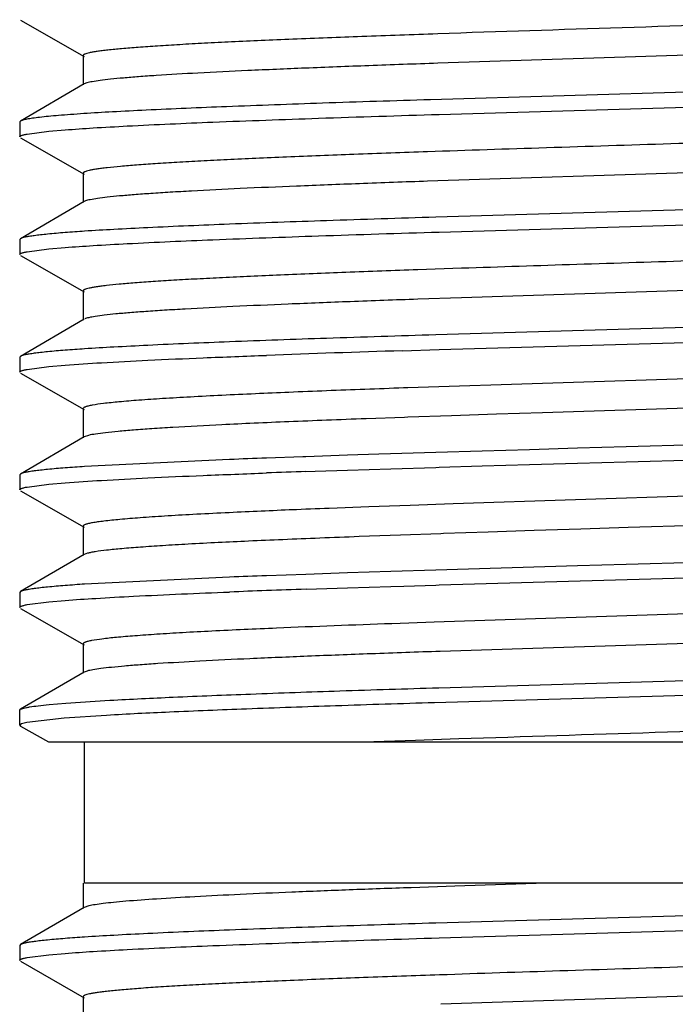
# Model space of a CAD drawing. Units: inches. Extents: x 0 to 11, y 0 to 8.5.
# Drawn here: x 7.3 to 7.4, y 6.4 to 6.6 of the extents above; entities that cross this region are included whole.
import ezdxf

# ---------------------------------------------------------------- set-up
doc = ezdxf.new("R2010")
doc.units = ezdxf.units.IN
doc.header["$LTSCALE"] = 0.605
doc.header["$MEASUREMENT"] = 0
doc.layers.get('0').update_dxf_attribs({"linetype": 'CONTINUOUS'})

msp = doc.modelspace()

# ---------------------------------------------------------------- linework, layer by layer
at = {"color": 7, "linetype": 'Continuous'}
for p, q in [((7.2616899992, 6.570614253600001), (7.275208564, 6.5628790845)), ((7.4491440264, 6.564670426), (7.350296663200001, 6.561455937100001)), ((7.2750162131, 6.5630991862), (7.2750162131, 6.5568491862)), ((7.275200794, 6.5570647954), (7.261682974299999, 6.549168932000001)), ((7.2757431005, 6.5572769425), (7.2752009788, 6.5570647973)), ((7.4497995498, 6.5566559475), (7.348765826, 6.5537014365)), ((7.3506063099, 6.5505968477), (7.4516424759, 6.5535512422)), ((7.261682974299999, 6.549168932000001), (7.261516212999999, 6.5489741861)), ((7.261516212999999, 6.5489741861), (7.261516212999999, 6.5458130588)), ((7.263072888, 6.5464082062), (7.267701613200001, 6.547003448099999)), ((7.267701613200001, 6.547003448099999), (7.2711411898, 6.5473010902)), ((7.261689999800001, 6.545614251900001), (7.2752085655, 6.5378790823)), ((7.4469844027, 6.5395966892), (7.3481653236, 6.536382009800001)), ((7.2750162139, 6.5380991846), (7.2750162139, 6.5318491846)), ((7.2752007954, 6.5320647946), (7.2616829749, 6.524168930499999)), ((7.275514236599999, 6.5322030994), (7.275201227899999, 6.5320647972)), ((7.4507701151, 6.531685625900001), (7.3498895518, 6.5287359961)), ((7.3506062908, 6.5255968259), (7.451643381499999, 6.5285512501)), ((7.2616829749, 6.524168930499999), (7.261516212999999, 6.523974184)), ((7.261516212999999, 6.523974184), (7.261516212999999, 6.5208130365)), ((7.2630728584, 6.521408178200001), (7.267701509299999, 6.5220034158)), ((7.267701509299999, 6.5220034158), (7.2711410392, 6.5223010562)), ((7.261689999800001, 6.5206142295), (7.2752085662, 6.5128790594)), ((7.3553791665, 6.5178799042), (7.346062635, 6.5175584223)), ((7.4448089034, 6.5145229188), (7.3553791665, 6.511629904199999)), ((7.275016214600001, 6.5130991618), (7.275016214600001, 6.506849161799999)), ((7.3553791665, 6.511629904199999), (7.346062635, 6.5113084223)), ((7.2752007962, 6.5070647718), (7.2616829749, 6.499168907300001)), ((7.4507701288, 6.5066856053), (7.349888017, 6.5037359266)), ((7.350606305399999, 6.500596815), (7.451644573999999, 6.5035512723)), ((7.2616829749, 6.499168907300001), (7.261516212999999, 6.4989741608)), ((7.261516212999999, 6.4989741608), (7.261516212999999, 6.4958130315)), ((7.3427814003, 6.500354139400001), (7.350606305399999, 6.500596815)), ((7.2630728575, 6.496408172200001), (7.267701506, 6.4970034088)), ((7.267701506, 6.4970034088), (7.2711410345, 6.4973010488)), ((7.2616899993, 6.4956142252), (7.275208565, 6.4878790555)), ((7.4520499563, 6.4960205689), (7.343968245, 6.492484477200001)), ((7.343968245, 6.492484477200001), (7.3430331199, 6.4924512412)), ((7.450639129500001, 6.489721808300001), (7.3725565335, 6.487198898)), ((7.275016214, 6.488099157200001), (7.275016214, 6.4818491572)), ((7.3532067557, 6.4865559168), (7.343968245, 6.4862344772)), ((7.3627574338, 6.486877398300001), (7.3532067557, 6.4865559168)), ((7.3725565335, 6.487198898), (7.3627574338, 6.486877398300001)), ((7.343263330399999, 6.4862094364), (7.3351005533, 6.4859130697)), ((7.343968245, 6.4862344772), (7.343263330399999, 6.4862094364)), ((7.2761219519, 6.4823769791), (7.2752017239, 6.4820647687)), ((7.275200795, 6.4820647665), (7.2616829744, 6.4741689025)), ((7.4111745316, 6.4805218376), (7.3903596712, 6.479926520599999)), ((7.3311397525, 6.478140757999999), (7.3223241604, 6.477843196799999)), ((7.3378141899, 6.478357682), (7.3311397525, 6.478140757999999)), ((7.3402718887, 6.4784360288), (7.3378141899, 6.478357682)), ((7.3498892697, 6.478735954199999), (7.3402718887, 6.4784360288)), ((7.359718514600001, 6.479033579099999), (7.3498892697, 6.478735954199999)), ((7.3697774852, 6.479331218), (7.359718514600001, 6.479033579099999)), ((7.3800104485, 6.479628866900001), (7.3697774852, 6.479331218)), ((7.3903596712, 6.479926520599999), (7.3800104485, 6.479628866900001)), ((7.3060538972, 6.4772480149), (7.275305517, 6.4757598182)), ((7.3216812432, 6.477820921499999), (7.3139462143, 6.477545618)), ((7.3223241604, 6.477843196799999), (7.3216812432, 6.477820921499999)), ((7.3506063163, 6.4755968448), (7.3597194923, 6.4758725128)), ((7.3597194923, 6.4758725128), (7.3697784813, 6.4761701514)), ((7.3697784813, 6.4761701514), (7.380011451000001, 6.4764677998)), ((7.380011451000001, 6.4764677998), (7.3903606535, 6.4767654525)), ((7.3903606535, 6.4767654525), (7.4111754509, 6.4773607671)), ((7.2616829744, 6.4741689025), (7.261516212999999, 6.4739741566)), ((7.261516212999999, 6.4739741566), (7.261516212999999, 6.4708130625)), ((7.3223244298, 6.4746821113), (7.324248964500001, 6.474748291900001)), ((7.324248964500001, 6.474748291900001), (7.3311403197, 6.4749796817)), ((7.3311403197, 6.4749796817), (7.3403686355, 6.4752780022)), ((7.3403686355, 6.4752780022), (7.3498902038, 6.4755748875)), ((7.3498902038, 6.4755748875), (7.3506063163, 6.4755968448)), ((7.263072851, 6.471408202), (7.267701483200001, 6.4720034376)), ((7.267701483200001, 6.4720034376), (7.2711410011, 6.4723010771)), ((7.4774036478, 6.4719567902), (7.3536201042, 6.467820065)), ((7.261689999400001, 6.4706142561), (7.2752085642, 6.462879086900001)), ((7.3444577431, 6.467501849400001), (7.3356542971, 6.4671836135)), ((7.3536201042, 6.467820065), (7.3444577431, 6.467501849400001)), ((7.319349400000001, 6.4665471049), (7.3187704713, 6.4665230052)), ((7.3356542971, 6.4671836135), (7.327266463, 6.4668653635)), ((7.411022656, 6.4634240695), (7.3907682536, 6.4627825027)), ((7.275016213200001, 6.4630991887), (7.275016213200001, 6.4568491887)), ((7.350939910599999, 6.4614781502), (7.3423925252, 6.4611784227)), ((7.3515539731, 6.461499288200001), (7.350939910599999, 6.4614781502)), ((7.361034961900001, 6.4618201198), (7.3515539731, 6.461499288200001)), ((7.3707731233, 6.4621409231), (7.361034961900001, 6.4618201198)), ((7.380705708, 6.462461723300001), (7.3707731233, 6.4621409231)), ((7.390768324700001, 6.4627825049), (7.380705708, 6.462461723300001)), ((7.3423925252, 6.4611784227), (7.3336095564, 6.4608575425)), ((7.2752007942, 6.457064798099999), (7.2616829745, 6.4491689346)), ((7.2759281135, 6.457328417), (7.2752018288, 6.4570647997)), ((7.3903606535, 6.4549265788), (7.380011451000001, 6.4546289261)), ((7.4111754509, 6.4555218934), (7.3903606535, 6.4549265788)), ((7.3223244298, 6.4528432376), (7.3139462639, 6.452545651399999)), ((7.3311403197, 6.453140808), (7.3223244298, 6.4528432376)), ((7.3403456068, 6.4534383982), (7.3311403197, 6.453140808)), ((7.3498902038, 6.4537360138), (7.3403456068, 6.4534383982)), ((7.380011451000001, 6.4546289261), (7.3498902038, 6.4537360138)), ((7.3506063542, 6.450596846900001), (7.451644033099999, 6.453551288300001)), ((7.3060538439, 6.4522480446), (7.275305470299999, 6.450759847300001)), ((7.2616829745, 6.4491689346), (7.261516212999999, 6.4489741886)), ((7.261516212999999, 6.4489741886), (7.261516212999999, 6.445813056)), ((7.322328546100001, 6.449682253200001), (7.3311443925, 6.4499798161)), ((7.3311443925, 6.4499798161), (7.3403493305, 6.450277390499999)), ((7.3403493305, 6.450277390499999), (7.343106235700001, 6.4503643723)), ((7.343106235700001, 6.4503643723), (7.3498930584, 6.4505749761)), ((7.3498930584, 6.4505749761), (7.3506063542, 6.450596846900001)), ((7.263072928200001, 6.446408211100001), (7.267701892100001, 6.4470034725)), ((7.267701892100001, 6.4470034725), (7.271141717000001, 6.4473011288)), ((7.261689999800001, 6.445614249099999), (7.2752085656, 6.437879079299999)), ((7.456647795499999, 6.446181431499999), (7.3495800449, 6.4426811521)), ((7.3495800449, 6.4426811521), (7.3405661191, 6.442362895700001)), ((7.449497478400001, 6.439682575499999), (7.350822622000001, 6.436474108)), ((7.275016214, 6.438099181799999), (7.275016214, 6.4318491818)), ((7.275200795599999, 6.432064791699999), (7.2616829749, 6.4241689276)), ((7.2758353866, 6.432303339400001), (7.2752018702, 6.432064792999999)), ((7.350515937999999, 6.4287542974), (7.4474807564, 6.4315853924)), ((7.4508625732, 6.4285273079), (7.349618157799999, 6.4255665116)), ((7.2712935881, 6.425474085399999), (7.2806603357, 6.426085204400001)), ((7.261516212999999, 6.4239741811), (7.2616829749, 6.4241689276)), ((7.261516212999999, 6.4208130338), (7.261516212999999, 6.4239741811)), ((7.2677439606, 6.425168574500001), (7.2712935881, 6.425474085399999)), ((7.270989447000001, 6.422289094500001), (7.2630054911, 6.4213953255)), ((7.279974778500001, 6.4228850246), (7.270989447000001, 6.422289094500001)), ((7.261516212999999, 6.4208130338), (7.261689999800001, 6.420614226900001)), ((7.261872600399999, 6.421097451000001), (7.2615162201, 6.4208130339)), ((7.261689999800001, 6.420614226900001), (7.2676151797, 6.4172241725)), ((7.2630054911, 6.4213953255), (7.261872600399999, 6.421097451000001)), ((7.3456018178, 6.417542359700001), (7.3367483888, 6.4172239466)), ((7.3548071443, 6.4178605515), (7.3456018178, 6.417542359700001)), ((7.2676156477, 6.4172241725), (7.5303331045, 6.4172241725)), ((7.275266212999999, 6.3872241726), (7.275266212999999, 6.4172241725)), ((7.2750162137, 6.3872241727), (7.2750162137, 6.3818491603)), ((7.5388896814, 6.3872241725), (7.275266212999999, 6.3872241726)), ((7.353954173099999, 6.3865813063), (7.344688072699999, 6.3862599831)), ((7.373335205499999, 6.3872241725), (7.353954173099999, 6.3865813063)), ((7.2752007947, 6.3820647695), (7.261682974299999, 6.374168905599999)), ((7.2762315086, 6.3824027805), (7.275201728099999, 6.3820647672)), ((7.450770079700001, 6.3816855902), (7.349888448200001, 6.3787359306)), ((7.3506062924, 6.375596847000001), (7.4516399594, 6.378551161)), ((7.261682974299999, 6.374168905599999), (7.261516212999999, 6.3739741599)), ((7.261516212999999, 6.3739741599), (7.261516212999999, 6.370813064)), ((7.2630728685, 6.371408207000001), (7.267701550499999, 6.372003446)), ((7.267701550499999, 6.372003446), (7.271141104400001, 6.3723010872)), ((7.261689999500001, 6.3706142575), (7.275208564500001, 6.362879088300001)), ((7.275016213300001, 6.3630991902), (7.275016213300001, 6.3568491902)), ((7.4506201275, 6.364721181799999), (7.3509358524, 6.3614780052))]:
    msp.add_line(p, q, dxfattribs=at)
for centre, radius, start, end in [((7.2986768836, 6.1694781091), 0.3570474737, 93.75307585370003, 94.423073271), ((7.2986762953, 6.1444864604), 0.3570390787, 93.753103594, 94.42310702829998), ((7.507384134700001, 1.1761909665), 5.3267070083, 91.7708020266, 92.08113828559998), ((7.403617858, 4.4495272298), 2.0437577285, 92.38117748360001, 92.78134289559999), ((7.4498907361, 3.3430493718), 3.1512027091, 92.24116595650001, 92.385934263), ((7.515814237100001, 1.6316428032), 4.863878286399999, 92.03576476690002, 92.22876454280002), ((7.387223143300001, 4.7964541653), 1.6902014647, 92.57511028629999, 92.8071853817), ((7.4162878959, 4.1463569651), 2.340948042, 92.38907878370001, 92.5708801951), ((7.449890736, 3.3367993739), 3.151202707, 92.24116595650001, 92.385934263), ((7.4907594813, 2.2875194824), 4.2012781883, 92.12331603649999, 92.23850122589998), ((7.4354854717, 3.1495728739), 3.3301913423, 92.09154147930002, 92.22742494489998), ((7.2986762784, 6.119486171), 0.3570393595, 93.7530989914, 94.4231015845), ((7.4665106252, 2.2972128657), 4.1799568128, 91.97679067760001, 92.09170486480001), ((7.389827836, 4.7216136787), 1.7463523936, 92.555853596, 92.78016590719999), ((7.4176628217, 4.0951773488), 2.373406817, 92.38802511940003, 92.55277452079999), ((7.4527954389, 3.2455495675), 3.2237606893, 92.2315860196, 92.3724093674), ((7.4110825617, 4.2415913349), 2.2206011326, 92.41770461350002, 92.6065873066), ((7.4436702802, 3.4657007192), 2.9971757815, 92.26413806990001, 92.41442119139998), ((7.483163423, 2.4619189818), 4.0017341205, 92.14177179680001, 92.2613679924), ((7.2986761397, 6.094488130499999), 0.3570374271, 93.7531045273, 94.42310860129999), ((7.43548537, 3.1245742416), 3.3301900034, 92.0915397152, 92.22742500729998), ((7.4298872553, 3.2698805304), 3.1816171929, 92.08830150530001, 92.2305406192), ((7.466529778200001, 2.2716831436), 4.1804868801, 91.97674613790001, 92.0916484732), ((7.3937052223, 4.6191833114), 1.82387863, 92.4400553617, 92.8714810888), ((7.481678419, 2.504101008), 3.940789182, 92.05209354510002, 92.4087328735), ((7.298676946, 6.019476617), 0.3570489394, 93.7530676323, 94.4230623456)]:
    msp.add_arc(centre, radius, start, end, dxfattribs=at)
for points, knots in [([(7.4976582533, 6.5728491725), (7.4929416399, 6.5726150446), (7.4827849803, 6.5721620386), (7.4601800884, 6.5712812665), (7.428838881799999, 6.570231118), (7.38987388, 6.5690092393), (7.363358660199999, 6.5681571876), (7.350296663200001, 6.5677059371)], [0, 0, 0, 0, 0.09608015130000001, 0.2068456356, 0.4602564367, 0.7340882143, 1, 1, 1, 1]), ([(7.350296663200001, 6.5677059371), (7.344935166799999, 6.567520714500001), (7.334676164299999, 6.567155727899999), (7.3221755924, 6.566670153), (7.3129477407, 6.5662764789), (7.3066923224, 6.565990126), (7.30092933, 6.5657039938), (7.2956886471, 6.565418304500001), (7.2909978977, 6.5651331863), (7.2868816659, 6.5648487688), (7.2833611859, 6.5645654024), (7.280809160900001, 6.5643190555), (7.2790799522, 6.564116761), (7.278020153300001, 6.563974395700001), (7.277120829199999, 6.563832446699999), (7.2763825361, 6.563691850800001), (7.275805666799999, 6.5635514999), (7.275428027699999, 6.5634295423), (7.275209767000001, 6.563323048200001), (7.275085551599999, 6.5632429003), (7.2750162285, 6.563154433999999), (7.275016389, 6.5630991843)], [0, 0, 0, 0, 0.2129311628, 0.407449284, 0.4965352221, 0.5795283348, 0.65599383, 0.7255563611, 0.7878450867, 0.8425174644, 0.8893212115000001, 0.9280261241, 0.9442724792, 0.9584211612000001, 0.9704659886, 0.9804052149, 0.988245217, 0.9940123906999999, 0.9961444712, 0.9978070638, 1, 1, 1, 1]), ([(7.350296663200001, 6.561455937100001), (7.345415151799999, 6.5612872964), (7.3360258547, 6.560954129500001), (7.3225800871, 6.5604382051), (7.3104802452, 6.559924108500001), (7.2999336012, 6.5594117302), (7.2922024101, 6.5589671649), (7.2869287049, 6.558600978999999), (7.283696850599999, 6.5583432811), (7.2809688439, 6.5580867674), (7.2787557228, 6.5578332523), (7.2770678763, 6.557581722899999), (7.276121577300001, 6.5573884574), (7.2757431005, 6.5572769425)], [0, 0, 0, 0, 0.1961375456, 0.3772708288, 0.5403209529, 0.6824513273, 0.8012761464, 0.8512758873, 0.8947287704000001, 0.9314606022, 0.9613044681999999, 0.9841560212, 1, 1, 1, 1]), ([(7.348765826, 6.5537014365), (7.341115918300001, 6.553465812100001), (7.3266740428, 6.5530058033), (7.3065329495, 6.5522862151), (7.291665018300001, 6.5516619479), (7.2815547988, 6.5511443637), (7.2771438572, 6.550881763), (7.2751100722, 6.5507469322)], [0, 0, 0, 0, 0.3114667253, 0.5880203132, 0.8201794055, 0.9170518156, 1, 1, 1, 1]), ([(7.2751100722, 6.5507469322), (7.274170353200001, 6.550684633099999), (7.2723959489, 6.5505612923), (7.2698946625, 6.5503658488), (7.2677143354, 6.550170988400001), (7.265860540499999, 6.549976812100001), (7.2643375359, 6.5497843129), (7.2631494824, 6.549592958300001), (7.2623697564, 6.5494254383), (7.2619192055, 6.549281339299999), (7.2617512198, 6.549208127000001), (7.2616838468, 6.5491689317)], [0, 0, 0, 0, 0.2085188028, 0.393811945, 0.5554883198, 0.6931679534, 0.8064977846, 0.8952989414, 0.9596305113, 0.9827423248999999, 1, 1, 1, 1]), ([(7.2711411898, 6.5473010902), (7.2731236677, 6.547456152100001), (7.2775320631, 6.547753094), (7.288007710700001, 6.548335715199999), (7.3039672898, 6.549029672100001), (7.3260474308, 6.549827109600001), (7.342060373400001, 6.550335094099999), (7.3506063099, 6.5505968477)], [0, 0, 0, 0, 0.0750030904, 0.1666431942, 0.3957252629, 0.6775148923000001, 1, 1, 1, 1]), ([(7.520684469600001, 6.549382775800001), (7.51912698, 6.549219086799999), (7.5155774301, 6.548911814199999), (7.5096243978, 6.548500522699999), (7.502449082, 6.5480865013), (7.490683790399999, 6.547498253), (7.4736300851, 6.5467885861), (7.4509097599, 6.5459685688), (7.4259429079, 6.5451453898), (7.399848212999999, 6.5443203538), (7.3737947085, 6.5434953738), (7.3565719554, 6.5429248683), (7.3481653236, 6.5426320098)], [0, 0, 0, 0, 0.0272100078, 0.0618948048, 0.1036775481, 0.1520841863, 0.2665678841, 0.4002334423, 0.5471003944, 0.7005954928, 0.8538484092, 1, 1, 1, 1]), ([(7.261516212999999, 6.5458130588), (7.261516212999999, 6.5458723425), (7.261603384600001, 6.545964331), (7.2617463642, 6.546044447100001), (7.2619200169, 6.5461187712), (7.262139554, 6.546191371900001), (7.2625272958, 6.5462977911), (7.262845065, 6.5463644871), (7.263072888, 6.5464082062)], [0, 0, 0, 0, 0.1038970993, 0.1873491654, 0.2960655307, 0.4312381486, 0.5934456122, 1, 1, 1, 1]), ([(7.3481653236, 6.5426320098), (7.3429389871, 6.542449942), (7.332947214600001, 6.5420911356), (7.320776899199999, 6.5416131154), (7.3118041365, 6.541225580800001), (7.3057281678, 6.5409438227), (7.3001338679, 6.540662270499999), (7.295049276499999, 6.5403811433), (7.2905003005, 6.5401005991), (7.2865101073, 6.5398207498), (7.2830986412, 6.5395419036), (7.280626223, 6.539299463300001), (7.2789511978, 6.539100436799999), (7.2779247122, 6.5389603599), (7.277053837, 6.5388206845), (7.2763390224, 6.5386823161), (7.2757805527, 6.5385442154), (7.2754149452, 6.5384241112), (7.275203738099999, 6.5383194085), (7.275083051, 6.5382402039), (7.275016170900001, 6.5381533849), (7.275016233200001, 6.538099184)], [0, 0, 0, 0, 0.2135914353, 0.4083616775, 0.4974600119, 0.5804117649, 0.6567917514, 0.7262393522, 0.7884004157, 0.8429394248000001, 0.8896102281, 0.9281983109999999, 0.9443970056000001, 0.9585028582999999, 0.9705093774, 0.9804167523999999, 0.9882335034999999, 0.9939886267, 0.9961200165999999, 0.9977862448, 1, 1, 1, 1]), ([(7.3481653236, 6.536382009800001), (7.343331807, 6.536213626499999), (7.334049886, 6.535881058099999), (7.320781240800001, 6.535365390700001), (7.3088894515, 6.5348513315), (7.299935698600001, 6.5344074669), (7.2936127773, 6.534045265), (7.2895489524, 6.5337863561), (7.2859642687, 6.5335280072), (7.282873797000001, 6.533270487899999), (7.2802902323, 6.5330149708), (7.2782252963, 6.5327610712), (7.2768336786, 6.5325384896), (7.275989199400001, 6.532349571599999), (7.2756566432, 6.5322537734), (7.275514236599999, 6.5322030994)], [0, 0, 0, 0, 0.1992568483, 0.3826508365, 0.5470662924, 0.6896425137000001, 0.7519847634000001, 0.8079899818, 0.8574061968000001, 0.9000504398, 0.9357536156, 0.9643554114, 0.9857636589, 0.9937726128000001, 1, 1, 1, 1]), ([(7.3498895518, 6.5287359961), (7.342152316, 6.5284985025), (7.3275383408, 6.5280348838), (7.3071492887, 6.5273101191), (7.2920879268, 6.526681426900001), (7.281840455599999, 6.526160157200001), (7.2773681155, 6.5258956657), (7.275305735, 6.5257598626)], [0, 0, 0, 0, 0.3111042024, 0.5876264864999999, 0.8199475770999999, 0.9169338932, 1, 1, 1, 1]), ([(7.2711411898, 6.525462215499999), (7.269906719400001, 6.5253656599), (7.2681642579, 6.5252180112), (7.265991181, 6.524989802), (7.264691845, 6.524830500499999), (7.2636172418, 6.5246718538), (7.2627669249, 6.5245154128), (7.2621438819, 6.524360654800001), (7.261806076699999, 6.5242400238), (7.2616838636, 6.5241689302)], [0, 0, 0, 0, 0.3881599443, 0.5481179164, 0.6849460474, 0.7984644273999999, 0.8886666394, 0.9556783554, 1, 1, 1, 1]), ([(7.2711410392, 6.5223010562), (7.2731235117, 6.5224561189), (7.2775318998, 6.522753062), (7.2880075462, 6.523335685599999), (7.303967147000001, 6.5240296449), (7.3260473391, 6.5248270851), (7.3420603269, 6.5253350712), (7.3506062908, 6.5255968259)], [0, 0, 0, 0, 0.07500276389999999, 0.1666426475, 0.3957245659, 0.6775143898999999, 1, 1, 1, 1]), ([(7.519961459099999, 6.5243089155), (7.518414477799999, 6.5241553321), (7.514929245, 6.5238639477), (7.5091340613, 6.523471047999999), (7.5022352721, 6.523075975199999), (7.4910435855, 6.5225164375), (7.4749075744, 6.521839637799999), (7.453449072200001, 6.5210570594), (7.4298492656, 6.520271611699999), (7.4050673675, 6.5194843835), (7.3801105301, 6.51869696), (7.3635282503, 6.518156393099999), (7.3553791665, 6.5178799042)], [0, 0, 0, 0, 0.0283133056, 0.0636907157, 0.1057870896, 0.1541631654, 0.2677757308, 0.3999229327, 0.5452409626, 0.6978307476000001, 0.8514973122, 1, 1, 1, 1]), ([(7.261516212999999, 6.5208130365), (7.261516212999999, 6.5208723194), (7.2616033826, 6.520964307000001), (7.2617463597, 6.5210444226), (7.2619200091, 6.5211187459), (7.262139542100001, 6.521191346), (7.2625272765, 6.5212977641), (7.2628450397, 6.521364459500001), (7.2630728584, 6.521408178200001)], [0, 0, 0, 0, 0.1038976369, 0.1873497905, 0.2960661549, 0.4312387009, 0.5934460322999999, 1, 1, 1, 1]), ([(7.346062635, 6.5175584223), (7.3409707387, 6.5173794834), (7.3312441415, 6.517026809600001), (7.3194012187, 6.5165563201), (7.3106805397, 6.5161749022), (7.3047814608, 6.5158977167), (7.2993532318, 6.5156207242), (7.294422154299999, 6.5153441403), (7.290012458500001, 6.515068140099999), (7.2861459678, 6.5147928472), (7.2828414213, 6.5145185001), (7.280447087100001, 6.5142799553), (7.278825182699999, 6.514084160199999), (7.2778313002, 6.5139463743), (7.2769882235, 6.5138089618), (7.2762963634, 6.5136728119), (7.2757559154, 6.5135369516), (7.2754021122, 6.5134186945), (7.2751978698, 6.5133157709), (7.2750806797, 6.5132375003), (7.275016320700001, 6.5131523146), (7.2750162452, 6.5130991626)], [0, 0, 0, 0, 0.2142357965, 0.4092514062, 0.4983612364, 0.5812722411, 0.6575685146, 0.7269031723999999, 0.7889385309, 0.8433483285, 0.8898895567, 0.9283626997, 0.9445142417, 0.9585798115, 0.9705501602, 0.9804272048, 0.9882215689, 0.9939648423999999, 0.9960954226000001, 0.997765068, 1, 1, 1, 1]), ([(7.346062635, 6.5113084223), (7.3412783151, 6.5111402922), (7.3321060194, 6.5108083391), (7.3190176519, 6.510292842), (7.307336556699999, 6.5097790489), (7.2985758433, 6.5093349689), (7.292419846, 6.5089722116), (7.2884892629, 6.5087134426), (7.2850423701, 6.508455326699999), (7.2820936845, 6.5081981001), (7.2796550472, 6.5079433122), (7.2777378443, 6.5076901778), (7.2764700698, 6.507468595800001), (7.275726647999999, 6.5072781448), (7.2754448642, 6.5071814787), (7.2753289239, 6.5071294188)], [0, 0, 0, 0, 0.2025286375, 0.3882933781, 0.5541395500999999, 0.6971806979999999, 0.7593914376, 0.815023044, 0.8638251252, 0.9056191129000001, 0.9402415033, 0.9675395899, 0.9874363114, 0.9946232879000001, 1, 1, 1, 1]), ([(7.349888017, 6.5037359266), (7.3421509087, 6.5034984358), (7.3275371838, 6.5030348223), (7.3071484894, 6.5023100654), (7.292087402999999, 6.5016813799), (7.2818401226, 6.5011601158), (7.277367865900001, 6.5008956273), (7.2753055237, 6.500759825599999)], [0, 0, 0, 0, 0.3111045951, 0.5876268455, 0.8199477377, 0.9169339597, 1, 1, 1, 1]), ([(7.2711410392, 6.5004621806), (7.2699065893, 6.500365625900001), (7.268164156599999, 6.5002179784), (7.265991115399999, 6.4999897714), (7.2646918004, 6.4998304712), (7.2636172141, 6.499671826), (7.2627669102, 6.4995153863), (7.262143876000001, 6.4993606297), (7.2618060753, 6.4992399997), (7.2616838636, 6.499168907)], [0, 0, 0, 0, 0.3881596549, 0.5481175417, 0.6849456359, 0.7984640316, 0.8886663148999999, 0.9556781617, 1, 1, 1, 1]), ([(7.2711410345, 6.4973010488), (7.2737220421, 6.497502926699999), (7.279582111799999, 6.497880889299999), (7.289362314, 6.4983879953), (7.301048418, 6.498898326799999), (7.3094564751, 6.4992204073), (7.3139462143, 6.499384493200001)], [0, 0, 0, 0, 0.1812185136, 0.4110183067, 0.6855150984, 1, 1, 1, 1]), ([(7.261516212999999, 6.4958130315), (7.261516212999999, 6.495872314400001), (7.2616033826, 6.495964301799999), (7.2617463596, 6.4960444172), (7.2619200089, 6.496118740499999), (7.2621395417, 6.496191340299999), (7.2625272759, 6.496297758300001), (7.2628450389, 6.4963644536), (7.2630728575, 6.496408172200001)], [0, 0, 0, 0, 0.1038975708, 0.1873497134, 0.2960660777, 0.4312386324, 0.59344598, 1, 1, 1, 1]), ([(7.3044454788, 6.4908773938), (7.3022186699, 6.4907677924), (7.298025850499999, 6.4905514139), (7.2921442076, 6.490208625), (7.2870893514, 6.4898671915), (7.2828989486, 6.489528625), (7.279605335399999, 6.4891930913), (7.2774331499, 6.488899175199999), (7.2762584212, 6.4886650874), (7.2757823297, 6.4885409199), (7.2755130288, 6.4884563161), (7.2752996923, 6.488369545), (7.2751259057, 6.4882770278), (7.2750166295, 6.4881695778), (7.275016415700001, 6.4880991592)], [0, 0, 0, 0, 0.2252603177, 0.4241874996, 0.5952584617, 0.7371429445000001, 0.8489140376000001, 0.9297606132999999, 0.9584610643000001, 0.9698987882, 0.9794169412, 0.9870530191, 0.9928851471, 1, 1, 1, 1]), ([(7.3044454788, 6.4846273938), (7.3009677673, 6.4844562242), (7.2960133291, 6.484195136399999), (7.2897702619, 6.4838020637), (7.2859036468, 6.483524338400001), (7.282610823400001, 6.483247616799999), (7.2799070822, 6.4829736859), (7.2778065724, 6.482702316699999), (7.276612050700001, 6.4824942986), (7.2761219519, 6.4823769791)], [0, 0, 0, 0, 0.3674267963, 0.5235239166, 0.6600944192, 0.7764891618, 0.8722180559999999, 0.9468216161, 1, 1, 1, 1]), ([(7.2711410345, 6.4754621738), (7.269906585, 6.4753656192), (7.2681641528, 6.475217972), (7.2659911124, 6.4749897652), (7.264691797999999, 6.474830465399999), (7.263617212200001, 6.474671820399999), (7.2627669087, 6.474515381000001), (7.262143875, 6.4743606246), (7.2618060747, 6.4742399948), (7.261683862999999, 6.474168902200001)], [0, 0, 0, 0, 0.3881597111, 0.5481176114, 0.6849457101, 0.7984641013, 0.8886663709999999, 0.9556781948, 1, 1, 1, 1]), ([(7.2711410011, 6.4723010771), (7.2737220113, 6.4725029555), (7.2795820892, 6.4728809188), (7.2893623082, 6.4733880257), (7.3010484372, 6.473898358), (7.3094565137, 6.4742204391), (7.3139462639, 6.4743845252)], [0, 0, 0, 0, 0.1812183443, 0.4110180876, 0.6855149384, 1, 1, 1, 1]), ([(7.261516212999999, 6.4708130625), (7.261516212999999, 6.4708723452), (7.261603382100001, 6.4709643324), (7.2617463586, 6.4710444477), (7.261920007200001, 6.4711187708), (7.2621395391, 6.4711913706), (7.2625272717, 6.4712977883), (7.262845033400001, 6.4713644835), (7.263072851, 6.471408202)], [0, 0, 0, 0, 0.1038976917, 0.1873498537, 0.2960662175, 0.4312387559, 0.5934460738, 1, 1, 1, 1]), ([(7.3051227422, 6.465910594299999), (7.302846479099999, 6.465799657000001), (7.2985596362, 6.4655806725), (7.2925451211, 6.465233702000001), (7.2873739484, 6.4648885161), (7.283086203, 6.4645450028), (7.280082268999999, 6.4642447188), (7.2781469262, 6.4639945503), (7.2770503885, 6.463822319), (7.276288355299999, 6.4636718537), (7.275800720299999, 6.4635462359), (7.27552493, 6.4634606454), (7.275306362, 6.4633728237), (7.2751288546, 6.463279497999999), (7.2750163819, 6.4631707103), (7.275016260399999, 6.4630991897)], [0, 0, 0, 0, 0.2251151343, 0.4240016676, 0.5950945345, 0.7370450856999999, 0.8488912562, 0.8932524808, 0.9297935666, 0.9585132451999999, 0.9699574468000001, 0.9794784907999999, 0.987112387, 0.99293522, 1, 1, 1, 1]), ([(7.3100944195, 6.4598949177), (7.305822521100001, 6.4596998552), (7.2997441783, 6.4594030109), (7.2920978555, 6.4589545384), (7.2873973806, 6.4586383315), (7.2834329857, 6.4583241063), (7.2802304447, 6.4580118473), (7.278048305900001, 6.4577387784), (7.2767016704, 6.457507511799999), (7.2761626859, 6.4573902346), (7.2759281135, 6.457328417)], [0, 0, 0, 0, 0.3741912142, 0.5324918749, 0.6702155238, 0.7864198523999999, 0.8804551422, 0.9517718262999999, 0.9787735428000001, 1, 1, 1, 1]), ([(7.2711410011, 6.450462203300001), (7.2699065562, 6.4503656489), (7.2681641305, 6.450218002000001), (7.265991098, 6.449989795800001), (7.2646917882, 6.4498304962), (7.2636172062, 6.4496718515), (7.262766905599999, 6.4495154124), (7.2621438738, 6.4493606563), (7.261806074400001, 6.449240026799999), (7.261683863099999, 6.449168934299999)], [0, 0, 0, 0, 0.3881596403, 0.5481175203, 0.6849456103, 0.7984640055, 0.8886662926000001, 0.9556781479, 1, 1, 1, 1]), ([(7.271141717000001, 6.4473011288), (7.273310653999999, 6.4474707703), (7.278166896699999, 6.4477934488), (7.2898040964, 6.4484257654), (7.2992748444, 6.448822676), (7.3060572981, 6.449087051499999)], [0, 0, 0, 0, 0.1866749985, 0.4175865441, 1, 1, 1, 1]), ([(7.261516212999999, 6.445813056), (7.261516212999999, 6.4458723407), (7.2616033873, 6.4459643305), (7.2617463702, 6.4460444474), (7.2619200274, 6.4461187724), (7.2621395701, 6.4461913741), (7.262527322, 6.4462977946), (7.262845099400001, 6.4463644915), (7.263072928200001, 6.446408211100001)], [0, 0, 0, 0, 0.1038963776, 0.1873483214, 0.2960646824, 0.4312373928, 0.5934450331000001, 1, 1, 1, 1]), ([(7.3023365224, 6.4407719086), (7.3002639739, 6.440666524400001), (7.296364247300001, 6.4404585362), (7.290897434400001, 6.440128819), (7.2862045113, 6.4398000943), (7.282317988200001, 6.4394744897), (7.2792653591, 6.439151773400001), (7.2772534143, 6.4388685784), (7.2761659562, 6.4386435277), (7.2757249402, 6.4385241277), (7.2754752394, 6.438442692200001), (7.2752777126, 6.4383592234), (7.2751155387, 6.4382696088), (7.275016239299999, 6.438165959299999), (7.2750164475, 6.4380991798)], [0, 0, 0, 0, 0.225717715, 0.4247650797, 0.595685015, 0.7374026206000001, 0.8489382554000001, 0.9295659470000001, 0.958237789, 0.969678048, 0.9792087687000001, 0.9868679204, 0.992736501, 1, 1, 1, 1]), ([(7.350822622000001, 6.436474108), (7.345939218300001, 6.4363057397), (7.3365410259, 6.435972955900001), (7.323075498200001, 6.4354581424), (7.3109413964, 6.4349447475), (7.3003472175, 6.4344334796), (7.2925668577, 6.433989512999999), (7.2872473264, 6.433624538099999), (7.2839761852, 6.4333672107), (7.2812059742, 6.4331109329), (7.2789472332, 6.4328574944), (7.277210675, 6.4326064012), (7.27623127, 6.4324134046), (7.2758353866, 6.432303339400001)], [0, 0, 0, 0, 0.1950892322, 0.3754642919, 0.5380127402, 0.6799830508, 0.7989344222, 0.8491456145999999, 0.8928665265000001, 0.9299362015000001, 0.9602200107, 0.9835945614, 1, 1, 1, 1]), ([(7.2806603357, 6.426085204400001), (7.2851409311, 6.4263382472), (7.2951016169, 6.42681668), (7.3113882084, 6.4274664299), (7.3301823637, 6.4281197563), (7.343497033999999, 6.4285401312), (7.3504874271, 6.4287543239)], [0, 0, 0, 0, 0.1926631023, 0.4281030447999999, 0.6997543598999999, 1, 1, 1, 1]), ([(7.2616839612, 6.424168926699999), (7.2617727822, 6.424220840599999), (7.2620050762, 6.424314287200001), (7.2624264597, 6.4244348324), (7.2629836897, 6.4245566636), (7.2639944037, 6.4247356647), (7.2655959257, 6.424949231599999), (7.2669690646, 6.4250936766), (7.2677439606, 6.425168574500001)], [0, 0, 0, 0, 0.0500995727, 0.1210680276, 0.2135050925, 0.3276413788, 0.6208883665, 1, 1, 1, 1]), ([(7.349618157799999, 6.4255665116), (7.342620024299999, 6.4253515276), (7.3293042706, 6.4249296987), (7.3105315399, 6.4242736067), (7.2943138691, 6.4236213832), (7.284415510900001, 6.4231400288), (7.279974778500001, 6.4228850246)], [0, 0, 0, 0, 0.3013681337, 0.5734472914000001, 0.8085392577, 1, 1, 1, 1]), ([(7.5055821161, 6.423270230599999), (7.5011636897, 6.423017145599999), (7.4914458759, 6.4225350352), (7.4756999113, 6.4218753752), (7.457795363, 6.4212125522), (7.4311423804, 6.4203061161), (7.396627683099999, 6.4192205777), (7.368692713300001, 6.4183324358), (7.3548071443, 6.4178605515)], [0, 0, 0, 0, 0.08800036609999999, 0.193462651, 0.3133677581, 0.4442586472, 0.7237387973, 1, 1, 1, 1]), ([(7.344688072699999, 6.3862599831), (7.340288941900001, 6.3861045149), (7.3318307873, 6.3857969044), (7.3197121263, 6.3853202294), (7.3087823312, 6.384844541000001), (7.299200702799999, 6.3843713216), (7.291107468, 6.383900115299999), (7.285351734400001, 6.3834893827), (7.281580268, 6.3831473882), (7.2793991548, 6.3829113335), (7.2776623879, 6.3826772595), (7.276656465399999, 6.3824997301), (7.2762315086, 6.3824027805)], [0, 0, 0, 0, 0.1925214125, 0.3701717763, 0.5304329353, 0.6710002911, 0.7897418987, 0.8849968709, 0.9233552543000001, 0.9553646642, 0.9809364584999999, 1, 1, 1, 1]), ([(7.349888448200001, 6.3787359306), (7.342151332, 6.3784984403), (7.3275375843, 6.3780348275), (7.307148847300001, 6.3773100721), (7.292087714400001, 6.3766813881), (7.281840389299999, 6.376160125399999), (7.2773681078, 6.3758956376), (7.2753057525, 6.375759836399999)], [0, 0, 0, 0, 0.3111040715, 0.5876261682, 0.8199472301, 0.9169336629000001, 1, 1, 1, 1]), ([(7.271141207, 6.37546219), (7.269906734, 6.3753656345), (7.2681642688, 6.3752179858), (7.2659911873, 6.3749897767), (7.2646918487, 6.3748304753), (7.263617243500001, 6.3746718287), (7.262766925299999, 6.3745153877), (7.262143881599999, 6.3743606299), (7.2618060761, 6.3742399989), (7.2616838629, 6.374168905299999)], [0, 0, 0, 0, 0.3881600574, 0.5481180634, 0.6849462095000001, 0.7984645819, 0.8886667639, 0.9556784281, 1, 1, 1, 1]), ([(7.271141104400001, 6.3723010872), (7.2731235792, 6.3724561493), (7.27753197, 6.3727530915), (7.288007616, 6.3733357133), (7.3039672061, 6.3740296706), (7.3260473742, 6.3748271085), (7.3420603412, 6.3753350932), (7.3506062924, 6.375596847000001)], [0, 0, 0, 0, 0.07500290650000001, 0.1666428843, 0.3957248627, 0.6775146134000001, 1, 1, 1, 1]), ([(7.5218283887, 6.3745094378), (7.5203954713, 6.374341755900001), (7.517082823200001, 6.374031406799999), (7.5114683524, 6.3736192152), (7.5045961743, 6.3732036012), (7.4965452661, 6.372785780499999), (7.487405912100001, 6.3723663822), (7.4733562637, 6.3717835001), (7.4539427297, 6.3710730913), (7.429060851699999, 6.3702454158), (7.402896774099999, 6.3694161316), (7.3766362174, 6.3685865894), (7.359231411900001, 6.3680141181), (7.350714362100001, 6.3677203693)], [0, 0, 0, 0, 0.0252713048, 0.0582691327, 0.09861081699999999, 0.145866163, 0.1994837304, 0.2588700921, 0.3921812624, 0.5397713744, 0.6949601590000001, 0.8507204249, 1, 1, 1, 1]), ([(7.261516212999999, 6.370813064), (7.261516212999999, 6.370872347100001), (7.261603383300001, 6.370964335), (7.2617463612, 6.371044450599999), (7.261920011799999, 6.371118774099999), (7.2621395461, 6.371191374299999), (7.2625272831, 6.3712977927), (7.2628450483, 6.3713644883), (7.2630728685, 6.371408207000001)], [0, 0, 0, 0, 0.1038973936, 0.1873495065, 0.2960658701, 0.4312384478, 0.5934458389, 1, 1, 1, 1]), ([(7.350714362100001, 6.3677203693), (7.3453267307, 6.3675345526), (7.3350153689, 6.3671682639), (7.3224503683, 6.3666813471), (7.313172606599999, 6.3662864113), (7.306882018, 6.365999115), (7.3010857014, 6.365712178), (7.2958144445, 6.3654256133), (7.2910959757, 6.3651394585), (7.2869547737, 6.3648542279), (7.2834127622, 6.3645701374), (7.2808454684, 6.3643228488), (7.2791060539, 6.364119895599999), (7.2780393165, 6.363977108999999), (7.277133719400001, 6.3638347515), (7.2763903591, 6.3636937789), (7.2758100032, 6.3635530621), (7.2754305169, 6.3634306462), (7.2752114991, 6.3633237722), (7.2750869223, 6.363243280800001), (7.275017359500001, 6.3631546483), (7.2750173611, 6.3630991902)], [0, 0, 0, 0, 0.2127943608, 0.4072804033, 0.496353447, 0.5793499842000001, 0.6558494061, 0.7254330322, 0.7877303675, 0.8424439859, 0.8892846708, 0.9279914698999999, 0.9442440041, 0.9584085563, 0.9704721094, 0.9804255686, 0.9882681879, 0.9940263364, 0.996152817, 0.9978108806999999, 1, 1, 1, 1])]:
    msp.add_open_spline(points, degree=3, knots=knots, dxfattribs=at)

doc.saveas('drawing.dxf')
